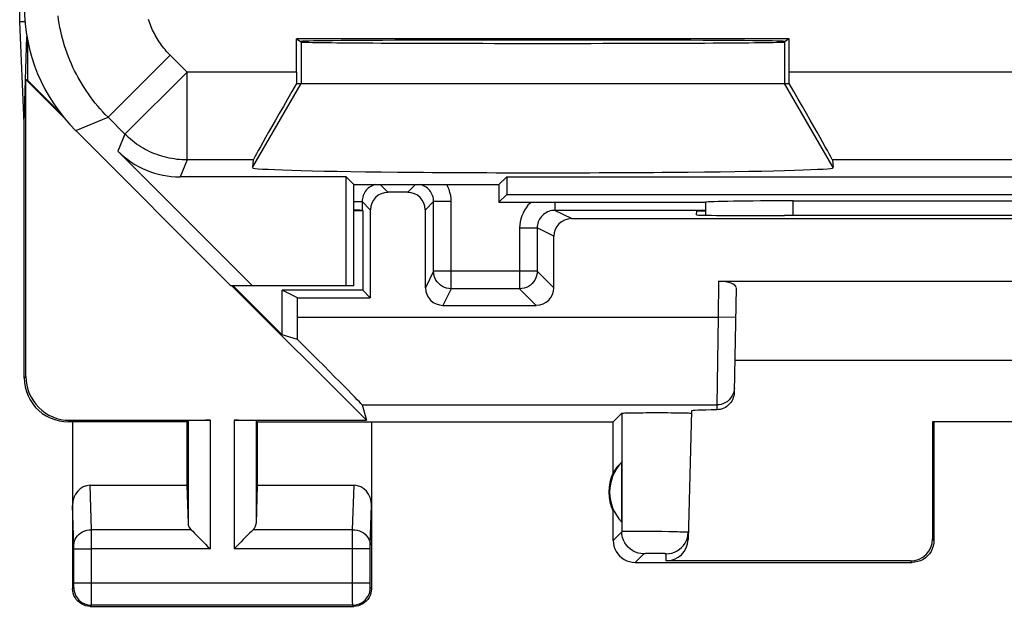
# Model space of a CAD drawing. Units: millimetres. Extents: x -12 to 11.2, y -24.4 to 24.6.
# Drawn here: x -11.2 to 0, y -24.4 to -17.7 of the extents above; entities that cross this region are included whole.
import ezdxf

# ---------------------------------------------------------------- set-up
doc = ezdxf.new("R2010")
doc.units = ezdxf.units.MM
doc.header["$LTSCALE"] = 16.335
for name, color, linetype in [('ASSI', 7, 'CONTINUOUS'), ('DRAFT', 7, 'CONTINUOUS'), ('RACCORDO', 7, 'CONTINUOUS'), ('SUPERFICI', 7, 'CONTINUOUS')]:
    doc.layers.add(name, color=color, linetype=linetype)

msp = doc.modelspace()

# ---------------------------------------------------------------- linework, layer by layer
at = {"layer": 'ASSI', "color": 7, "linetype": 'CONTINUOUS'}
for p, q in [((-11.202, -17.698), (-11.202, 17.993)), ((-11.142, -17.698), (-11.202, -17.698)), ((-11.15, -18.853), (-11.202, -17.698)), ((-11.15, -18.853), (-11.12, -17.868)), ((-11.115, -17.896), (-11.115, -18.363)), ((-11.115, -18.363), (-11.133, -18.358)), ((-10.69, -18.801), (-11.133, -18.358)), ((-11.133, -21.735), (-11.133, -18.358)), ((-10.738, -18.74), (-11.115, -18.363)), ((-11.15, -21.753), (-11.15, -18.853)), ((-7.3, -19.853), (-7.3, -20.753)), ((-3.501, -19.897), (-3.5, -19.853)), ((-3.5, -19.853), (-3.399, -19.853)), ((-2.441, -19.906), (-2.502, -19.906)), ((-7.255, -22.235), (-8.788, -20.703)), ((-8.215, -21.263), (-8.775, -20.703)), ((-3.25, -20.653), (3.25, -20.653)), ((-7.3, -20.753), (-8.215, -20.753)), ((-8.041, -20.84), (-8.215, -20.753)), ((-8.215, -21.263), (-8.215, -20.753)), ((-7.3, -20.753), (-7.213, -20.84)), ((-3.051, -20.726), (-3.072, -21.916)), ((-8.041, -20.84), (-7.213, -20.84)), ((-8.041, -21.061), (-8.041, -20.84)), ((-8.041, -21.314), (-8.215, -21.263)), ((3.066, -21.553), (-3.066, -21.553)), ((-7.306, -22.06), (-7.255, -22.235)), ((-4.45, -22.253), (-4.352, -22.155)), ((-3.56, -22.128), (-3.598, -23.593)), ((-3.562, -22.154), (-3.56, -22.155)), ((-9.3, -22.253), (-10.651, -22.253)), ((-10.633, -22.235), (-9.037, -22.235)), ((-10.6, -22.253), (-10.6, -24.153)), ((-9.3, -22.253), (-9.287, -22.24)), ((-9.3, -22.253), (-9.3, -22.975)), ((-8.763, -22.235), (-7.255, -22.235)), ((-8.5, -22.253), (-8.513, -22.24)), ((-8.5, -22.253), (-4.45, -22.253)), ((-8.5, -22.253), (-8.5, -22.975)), ((-7.2, -22.253), (-7.2, -24.153)), ((-4.45, -22.835), (-4.45, -22.253)), ((0.817, -22.251), (-0.817, -22.251)), ((-0.8, -22.253), (-0.817, -22.251)), ((-0.817, -22.251), (-0.817, -23.586)), ((-0.8, -22.253), (-0.8, -23.603)), ((-4.354, -22.713), (-4.354, -23.392)), ((-10.402, -22.975), (-9.3, -22.975)), ((-9.3, -22.975), (-9.287, -23.411)), ((-8.5, -22.975), (-8.513, -23.411)), ((-8.5, -22.975), (-7.398, -22.975)), ((-4.45, -23.603), (-4.45, -23.271)), ((-4.2, -23.853), (-1.05, -23.853)), ((-1.066, -23.836), (-3.848, -23.836)), ((-10.4, -24.353), (-7.4, -24.353))]:
    msp.add_line(p, q, dxfattribs=at)
at = {"layer": 'ASSI', "color": 250, "linetype": 'CONTINUOUS'}
for p, q in [((-3.25, -20.653), (-3.257, -21.061)), ((-8.041, -21.061), (-3.257, -21.061)), ((-3.257, -21.061), (-3.271, -22.06)), ((-3.057, -21.064), (-3.257, -21.061)), ((-11.15, -21.753), (-11.133, -21.735)), ((-7.306, -22.06), (-3.271, -22.06)), ((-3.271, -22.06), (-3.272, -22.115)), ((-4.352, -22.155), (-4.352, -23.504)), ((-10.65, -22.253), (-10.633, -22.235)), ((-9.287, -22.24), (-9.287, -23.411)), ((-9.037, -22.235), (-9.037, -23.697)), ((-8.763, -22.235), (-8.763, -23.697)), ((-8.513, -22.24), (-8.513, -23.411)), ((-10.386, -23.481), (-10.402, -22.975)), ((-7.414, -23.481), (-7.398, -22.975)), ((-10.586, -23.657), (-10.6, -23.204)), ((-7.214, -23.655), (-7.2, -23.204)), ((-9.253, -23.481), (-10.386, -23.481)), ((-10.386, -23.56), (-10.386, -23.481)), ((-7.414, -23.481), (-8.547, -23.481)), ((-7.414, -23.529), (-7.414, -23.481)), ((-4.352, -23.504), (-4.45, -23.603)), ((-4.124, -23.501), (-4.192, -23.501)), ((-4.049, -23.502), (-4.124, -23.501)), ((-3.97, -23.502), (-4.049, -23.502)), ((-3.892, -23.503), (-3.97, -23.502)), ((-10.386, -23.697), (-10.386, -23.56)), ((-7.414, -23.605), (-7.414, -23.529)), ((-7.414, -24.09), (-7.414, -23.605)), ((-0.8, -23.603), (-0.817, -23.586)), ((-10.586, -23.665), (-10.586, -23.657)), ((-10.586, -23.675), (-10.586, -23.665)), ((-10.586, -23.685), (-10.586, -23.675)), ((-10.586, -24.093), (-10.586, -23.685)), ((-10.586, -23.697), (-10.386, -23.697)), ((-9.037, -23.697), (-10.386, -23.697)), ((-10.386, -24.285), (-10.386, -23.697)), ((-7.214, -23.697), (-8.763, -23.697)), ((-7.214, -23.659), (-7.214, -23.655)), ((-7.214, -23.666), (-7.214, -23.659)), ((-7.214, -23.673), (-7.214, -23.666)), ((-7.214, -23.684), (-7.214, -23.673)), ((-7.214, -23.697), (-7.214, -23.684)), ((-7.214, -24.098), (-7.214, -23.697)), ((-4.102, -23.754), (-4.2, -23.853)), ((-4.058, -23.753), (-4.076, -23.753)), ((-4.036, -23.753), (-4.058, -23.753)), ((-3.999, -23.752), (-4.036, -23.753)), ((-3.959, -23.752), (-3.999, -23.752)), ((-3.921, -23.752), (-3.959, -23.752)), ((-3.898, -23.753), (-3.921, -23.752)), ((-3.848, -23.836), (-3.846, -23.754)), ((-1.05, -23.853), (-1.066, -23.836)), ((-10.6, -24.153), (-10.587, -24.14)), ((-7.214, -24.09), (-10.586, -24.09)), ((-10.586, -24.107), (-10.586, -24.093)), ((-10.586, -24.118), (-10.586, -24.107)), ((-10.586, -24.122), (-10.586, -24.118)), ((-10.586, -24.129), (-10.586, -24.122)), ((-7.414, -24.177), (-7.414, -24.09)), ((-7.414, -24.253), (-7.414, -24.177)), ((-7.214, -24.11), (-7.214, -24.098)), ((-7.214, -24.12), (-7.214, -24.11)), ((-7.214, -24.127), (-7.214, -24.12)), ((-7.214, -24.13), (-7.214, -24.127)), ((-7.214, -24.133), (-7.214, -24.13)), ((-7.2, -24.153), (-7.213, -24.14)), ((-10.387, -24.316), (-10.386, -24.285)), ((-7.414, -24.309), (-7.414, -24.253)), ((-7.413, -24.33), (-7.414, -24.309)), ((-10.4, -24.353), (-10.387, -24.34)), ((-10.387, -24.33), (-10.387, -24.316)), ((-7.413, -24.34), (-10.387, -24.34)), ((-7.413, -24.336), (-7.413, -24.33)), ((-7.4, -24.353), (-7.413, -24.34))]:
    msp.add_line(p, q, dxfattribs=at)
at = {"layer": 'ASSI', "color": 7, "linetype": 'CONTINUOUS'}
for points in [[(-11.15, -21.753), (-11.147, -21.805), (-11.139, -21.856), (-11.126, -21.907), (-11.107, -21.956), (-11.083, -22.003), (-11.054, -22.047), (-11.021, -22.088), (-10.985, -22.124), (-10.945, -22.157), (-10.901, -22.185), (-10.854, -22.209), (-10.804, -22.228), (-10.754, -22.242), (-10.702, -22.25), (-10.65, -22.253)], [(-3.072, -21.916), (-3.073, -21.937), (-3.077, -21.957), (-3.083, -21.977), (-3.09, -21.996), (-3.1, -22.016), (-3.112, -22.033), (-3.125, -22.049), (-3.14, -22.064), (-3.156, -22.077), (-3.173, -22.088), (-3.192, -22.097), (-3.211, -22.105), (-3.231, -22.111), (-3.251, -22.114), (-3.272, -22.115)], [(-4.352, -22.155), (-4.349, -22.154), (-4.342, -22.153), (-4.331, -22.153), (-4.316, -22.152), (-4.297, -22.151), (-4.274, -22.151), (-4.248, -22.15), (-4.219, -22.15), (-4.187, -22.149), (-4.152, -22.149), (-4.114, -22.149), (-4.075, -22.148), (-4.035, -22.148), (-3.994, -22.148), (-3.953, -22.148), (-3.912, -22.148), (-3.871, -22.148), (-3.831, -22.148), (-3.792, -22.149), (-3.754, -22.149), (-3.72, -22.149), (-3.688, -22.15), (-3.659, -22.15), (-3.634, -22.151), (-3.612, -22.151), (-3.593, -22.152), (-3.579, -22.153), (-3.569, -22.153), (-3.562, -22.154)], [(-9.253, -23.481), (-9.234, -23.499), (-9.213, -23.52), (-9.191, -23.543), (-9.167, -23.567), (-9.142, -23.592), (-9.116, -23.618), (-9.09, -23.644), (-9.064, -23.671), (-9.037, -23.697)], [(-8.547, -23.481), (-8.565, -23.5), (-8.586, -23.521), (-8.609, -23.543), (-8.633, -23.567), (-8.658, -23.592), (-8.684, -23.618), (-8.71, -23.644), (-8.737, -23.67), (-8.763, -23.697)], [(-3.846, -23.754), (-3.814, -23.752), (-3.782, -23.746), (-3.752, -23.736), (-3.723, -23.722), (-3.696, -23.704), (-3.671, -23.684), (-3.65, -23.66), (-3.631, -23.633), (-3.617, -23.605), (-3.606, -23.574), (-3.599, -23.543), (-3.596, -23.511)], [(-4.45, -23.603), (-4.448, -23.635), (-4.441, -23.667), (-4.431, -23.698), (-4.417, -23.728), (-4.398, -23.755), (-4.377, -23.779), (-4.352, -23.801), (-4.325, -23.819), (-4.296, -23.834), (-4.265, -23.844), (-4.233, -23.851), (-4.2, -23.853)], [(-0.8, -23.603), (-0.802, -23.635), (-0.809, -23.667), (-0.819, -23.698), (-0.833, -23.728), (-0.852, -23.755), (-0.873, -23.779), (-0.898, -23.801), (-0.925, -23.819), (-0.954, -23.834), (-0.985, -23.844), (-1.017, -23.851), (-1.05, -23.853)], [(-10.4, -24.353), (-10.426, -24.351), (-10.452, -24.346), (-10.477, -24.337), (-10.5, -24.326), (-10.522, -24.311), (-10.541, -24.294), (-10.559, -24.274), (-10.573, -24.253), (-10.585, -24.229), (-10.593, -24.204), (-10.598, -24.179), (-10.6, -24.153)], [(-7.2, -24.153), (-7.202, -24.179), (-7.207, -24.204), (-7.215, -24.229), (-7.227, -24.253), (-7.241, -24.274), (-7.259, -24.294), (-7.278, -24.311), (-7.3, -24.326), (-7.323, -24.337), (-7.348, -24.346), (-7.374, -24.351), (-7.4, -24.353)]]:
    msp.add_lwpolyline(points, dxfattribs=at)
at = {"layer": 'ASSI', "color": 250, "linetype": 'CONTINUOUS'}
for points in [[(-3.071, -21.864), (-3.073, -21.89), (-3.079, -21.915), (-3.087, -21.939), (-3.099, -21.962), (-3.114, -21.984), (-3.131, -22.003), (-3.151, -22.02), (-3.172, -22.034), (-3.195, -22.046), (-3.22, -22.054), (-3.245, -22.059), (-3.271, -22.06)], [(-10.586, -23.654), (-10.584, -23.631), (-10.579, -23.609), (-10.571, -23.588), (-10.559, -23.568), (-10.544, -23.549), (-10.527, -23.532), (-10.508, -23.517), (-10.486, -23.504), (-10.463, -23.494), (-10.438, -23.487), (-10.412, -23.482), (-10.386, -23.481)], [(-7.414, -23.481), (-7.388, -23.482), (-7.362, -23.487), (-7.337, -23.494), (-7.314, -23.504), (-7.292, -23.517), (-7.273, -23.532), (-7.256, -23.549), (-7.241, -23.568), (-7.229, -23.588), (-7.221, -23.609), (-7.216, -23.631), (-7.214, -23.654)], [(-4.192, -23.501), (-4.223, -23.502), (-4.251, -23.502), (-4.276, -23.502), (-4.298, -23.502), (-4.317, -23.503), (-4.331, -23.503), (-4.342, -23.503), (-4.349, -23.504), (-4.352, -23.504)], [(-4.102, -23.754), (-4.134, -23.752), (-4.166, -23.746), (-4.197, -23.735), (-4.227, -23.721), (-4.254, -23.703), (-4.279, -23.681), (-4.3, -23.657), (-4.318, -23.629), (-4.333, -23.6), (-4.343, -23.569), (-4.35, -23.537), (-4.352, -23.504)], [(-3.596, -23.511), (-3.598, -23.51), (-3.604, -23.51), (-3.614, -23.509), (-3.628, -23.509), (-3.646, -23.508), (-3.667, -23.507), (-3.692, -23.507), (-3.72, -23.506), (-3.75, -23.505), (-3.783, -23.505), (-3.818, -23.504), (-3.892, -23.503)], [(-4.076, -23.753), (-4.084, -23.753), (-4.09, -23.754), (-4.095, -23.754), (-4.099, -23.754), (-4.101, -23.754), (-4.102, -23.754)], [(-3.846, -23.754), (-3.846, -23.754), (-3.848, -23.754), (-3.852, -23.754), (-3.857, -23.754), (-3.863, -23.753), (-3.87, -23.753), (-3.878, -23.753), (-3.898, -23.753)], [(-10.587, -24.14), (-10.587, -24.139), (-10.587, -24.139), (-10.587, -24.139), (-10.587, -24.138), (-10.587, -24.138), (-10.587, -24.137), (-10.587, -24.136), (-10.586, -24.135), (-10.586, -24.133), (-10.586, -24.132), (-10.586, -24.129)], [(-10.587, -24.14), (-10.585, -24.166), (-10.58, -24.191), (-10.572, -24.216), (-10.56, -24.24), (-10.545, -24.261), (-10.528, -24.281), (-10.509, -24.298), (-10.487, -24.313), (-10.463, -24.324), (-10.439, -24.333), (-10.413, -24.338), (-10.387, -24.34)], [(-7.413, -24.34), (-7.387, -24.338), (-7.361, -24.333), (-7.337, -24.324), (-7.313, -24.313), (-7.291, -24.298), (-7.272, -24.281), (-7.255, -24.261), (-7.24, -24.24), (-7.228, -24.216), (-7.22, -24.191), (-7.215, -24.166), (-7.213, -24.14)], [(-7.213, -24.14), (-7.213, -24.139), (-7.213, -24.139), (-7.213, -24.139), (-7.213, -24.138), (-7.213, -24.138), (-7.213, -24.137), (-7.213, -24.136), (-7.214, -24.135), (-7.214, -24.133)], [(-10.387, -24.34), (-10.387, -24.339), (-10.387, -24.338), (-10.387, -24.336), (-10.387, -24.33)], [(-7.413, -24.34), (-7.413, -24.339), (-7.413, -24.338), (-7.413, -24.336)]]:
    msp.add_lwpolyline(points, dxfattribs=at)
at = {"layer": 'ASSI', "color": 7, "linetype": 'CONTINUOUS'}
for radius, start, end in [(0.49, 136.2077, 223.7923), (0.5, 154.1581, 205.8419)]:
    msp.add_arc((-4, -23.053), radius, start, end, dxfattribs=at)
for centre, major_axis, ratio, start_param, end_param in [((-2.501, -19.897), (1, 0), 0.008729, 3.141364, 4.711475), ((0, -20.035), (14.995, 0), 0.008727, 1.40727, 1.734322), ((-3.251, -20.726), (0.2, 0.001), 0.363898, -0.007322, 1.563475), ((-8.058, -21.061), (0, 1), 0.017455, -1.82694, -1.570796), ((-8.306, -21.061), (1, -1), 0.006171, 0.011282, 1.308481), ((-10.632, -21.735), (0.354, 0.354), 0.999695, 2.356347, 3.926839), ((-2.559, -22.128), (1, 0), 0.017447, 2.363991, 3.141136), ((-9.037, -22.24), (0.25, 0), 0.017455, 1.570796, 3.124139), ((-8.763, -22.24), (0.25, 0), 0.017455, 0.017453, 1.570796), ((-4.046, -23.053), (0.46, 0), 0.994988, 2.305328, 2.644816), ((-10.4, -23.206), (-0.007, 0.231), 0.865926, -0.026174, 1.535896), ((-7.4, -23.206), (0.007, 0.231), 0.865926, -1.535896, 0.026174), ((-9.037, -23.408), (0.25, 0), 0.57735, -3.124139, -2.617994), ((-8.763, -23.408), (0.25, 0), 0.57735, -0.523599, -0.017453), ((-3.848, -23.586), (0.004, 0.25), 0.99939, -3.125237, -1.580617), ((-1.067, -23.586), (-0.123, 0.218), 0.999112, -3.65649, -2.085998)]:
    msp.add_ellipse(centre, major_axis=major_axis, ratio=ratio, start_param=start_param, end_param=end_param, dxfattribs=at)
at = {"layer": 'DRAFT', "color": 7, "linetype": 'CONTINUOUS'}
msp.add_line((-7.3, -19.853), (-7.4, -19.853), dxfattribs=at)
at = {"layer": 'RACCORDO', "color": 250, "linetype": 'CONTINUOUS'}
for p, q in [((-7.1, -19.553), (-7.013, -19.64)), ((-6.787, -19.64), (-6.7, -19.553)), ((-7.4, -19.746), (-7.307, -19.746)), ((-7.307, -19.746), (-7.213, -19.84)), ((-6.587, -19.84), (-6.493, -19.746)), ((-6.293, -19.746), (-6.493, -19.746)), ((-6.293, -20.739), (-6.293, -19.746)), ((-5.114, -19.753), (-5.114, -19.846)), ((-4.925, -19.94), (-5.114, -19.846)), ((-5.514, -20.046), (-5.314, -20.046)), ((-5.514, -20.046), (-5.514, -20.739)), ((-5.125, -20.14), (-5.314, -20.046)), ((-5.314, -20.046), (-5.314, -20.539)), ((-6.493, -20.539), (-6.587, -20.727)), ((-5.314, -20.539), (-6.493, -20.539)), ((-5.125, -20.727), (-5.314, -20.539)), ((-6.293, -20.739), (-6.387, -20.927)), ((-5.514, -20.739), (-6.293, -20.739)), ((-5.325, -20.927), (-5.514, -20.739))]:
    msp.add_line(p, q, dxfattribs=at)
at = {"layer": 'RACCORDO', "color": 7, "linetype": 'CONTINUOUS'}
for p, q in [((-6.787, -19.64), (-7.013, -19.64)), ((-7.307, -19.746), (-7.307, -19.846)), ((-6.493, -20.539), (-6.493, -19.746)), ((-7.307, -19.846), (-7.3, -19.853)), ((-7.213, -19.84), (-7.213, -20.84)), ((-6.587, -20.727), (-6.587, -19.84)), ((-3.399, -19.846), (-5.114, -19.846)), ((-4.925, -19.94), (4.925, -19.94)), ((-5.125, -20.727), (-5.125, -20.14)), ((-6.387, -20.927), (-5.325, -20.927))]:
    msp.add_line(p, q, dxfattribs=at)
at = {"layer": 'RACCORDO', "color": 250, "linetype": 'CONTINUOUS'}
for points in [[(-7.159, -19.553), (-7.176, -19.558), (-7.192, -19.565), (-7.207, -19.573), (-7.222, -19.582), (-7.236, -19.593), (-7.248, -19.604), (-7.26, -19.617), (-7.271, -19.631), (-7.28, -19.646), (-7.288, -19.661), (-7.295, -19.677), (-7.3, -19.694), (-7.304, -19.711), (-7.306, -19.728), (-7.307, -19.746)], [(-6.493, -19.746), (-6.494, -19.728), (-6.496, -19.711), (-6.5, -19.694), (-6.505, -19.677), (-6.512, -19.661), (-6.52, -19.646), (-6.529, -19.631), (-6.54, -19.617), (-6.552, -19.604), (-6.564, -19.593), (-6.578, -19.582), (-6.593, -19.573), (-6.608, -19.565), (-6.624, -19.558), (-6.641, -19.553)], [(-6.293, -19.746), (-6.295, -19.71), (-6.299, -19.676), (-6.307, -19.642), (-6.317, -19.609), (-6.33, -19.577), (-6.343, -19.553)], [(-5.386, -19.753), (-5.396, -19.762), (-5.42, -19.788), (-5.441, -19.816), (-5.46, -19.845), (-5.476, -19.876), (-5.49, -19.908), (-5.5, -19.942), (-5.508, -19.975), (-5.512, -20.01), (-5.514, -20.046)], [(-5.114, -19.846), (-5.131, -19.846), (-5.149, -19.849), (-5.166, -19.853), (-5.182, -19.858), (-5.199, -19.864), (-5.214, -19.872), (-5.229, -19.882), (-5.243, -19.892), (-5.255, -19.904), (-5.267, -19.917), (-5.278, -19.931), (-5.287, -19.946), (-5.295, -19.961), (-5.302, -19.977), (-5.307, -19.994), (-5.311, -20.011), (-5.313, -20.028), (-5.314, -20.046)], [(-6.293, -20.739), (-6.319, -20.737), (-6.345, -20.732), (-6.37, -20.723), (-6.393, -20.712), (-6.415, -20.697), (-6.434, -20.68), (-6.452, -20.66), (-6.466, -20.639), (-6.478, -20.615), (-6.486, -20.59), (-6.491, -20.565), (-6.493, -20.539)], [(-5.314, -20.539), (-5.316, -20.565), (-5.321, -20.59), (-5.329, -20.615), (-5.341, -20.639), (-5.355, -20.66), (-5.373, -20.68), (-5.392, -20.697), (-5.414, -20.712), (-5.437, -20.723), (-5.462, -20.732), (-5.488, -20.737), (-5.514, -20.739)]]:
    msp.add_lwpolyline(points, dxfattribs=at)
at = {"layer": 'RACCORDO', "color": 7, "linetype": 'CONTINUOUS'}
for centre, major_axis, ratio, start_param, end_param in [((-7.013, -19.84), (0.141, -0.141), 0.999924, 2.356233, 3.926953), ((-6.787, -19.84), (0.141, 0.141), 0.999924, -0.78536, 0.78536), ((-7.507, -19.846), (0.2, 0), 0.008727, 0.008727, 1.004833), ((-4.925, -20.14), (-0.179, 0.089), 0.99981, -1.107103, 0.463541), ((-6.387, -20.727), (0.089, 0.179), 0.99981, -4.248696, -2.678052), ((-5.325, -20.727), (0.141, -0.141), 0.999695, -0.785246, 0.785246)]:
    msp.add_ellipse(centre, major_axis=major_axis, ratio=ratio, start_param=start_param, end_param=end_param, dxfattribs=at)
at = {"layer": 'SUPERFICI', "color": 7, "linetype": 'CONTINUOUS'}
for p, q in [((-8.052, -17.894), (-8, -17.929)), ((-2.448, -17.894), (-8.052, -17.894)), ((-8.052, -18.272), (-8.052, -17.894)), ((-2.448, -17.894), (-2.5, -17.929)), ((-2.448, -18.272), (-2.448, -17.894)), ((-8.052, -18.403), (-2.448, -18.403)), ((-10.564, -18.938), (-8.8, -20.703)), ((-8.553, -20.703), (-10.085, -19.171)), ((-8.545, -19.271), (-8.552, -19.359)), ((-1.955, -19.271), (-1.948, -19.359)), ((-7.489, -19.464), (-9.378, -19.464)), ((-7.4, -19.553), (-7.489, -19.464)), ((-7.489, -20.703), (-7.489, -19.464)), ((-5.75, -19.553), (-5.661, -19.464)), ((-5.661, -19.464), (5.661, -19.464)), ((-5.661, -19.464), (-5.661, -19.664)), ((-7.4, -19.553), (-5.75, -19.553)), ((-7.4, -20.703), (-7.4, -19.553)), ((-5.75, -19.553), (-5.75, -19.753)), ((-5.661, -19.664), (-5.75, -19.753)), ((-5.661, -19.664), (5.661, -19.664)), ((-5.75, -19.753), (-3.4, -19.753)), ((-3.4, -19.753), (-3.399, -19.754)), ((-2.402, -19.737), (2.402, -19.737)), ((-7.4, -20.703), (-8.8, -20.703))]:
    msp.add_line(p, q, dxfattribs=at)
at = {"layer": 'SUPERFICI', "color": 250, "linetype": 'CONTINUOUS'}
for p, q in [((-8, -17.929), (-8, -18.403)), ((-2.5, -17.929), (-2.5, -18.403)), ((-10.197, -18.786), (-9.49, -18.079)), ((-9.298, -18.272), (-9.49, -18.079)), ((-10.005, -18.979), (-9.298, -18.272)), ((-8.052, -18.272), (-9.298, -18.272)), ((-9.298, -19.271), (-9.298, -18.272)), ((2.448, -18.272), (-2.448, -18.272)), ((-8.552, -19.359), (-8, -18.403)), ((-1.948, -19.359), (-2.5, -18.403)), ((-10.564, -18.938), (-10.197, -18.786)), ((-10.005, -18.979), (-10.197, -18.786)), ((-10.005, -18.979), (-10.085, -19.171)), ((-9.298, -19.271), (-9.378, -19.464)), ((-8.545, -19.271), (-9.298, -19.271)), ((1.955, -19.271), (-1.955, -19.271)), ((-2.401, -19.906), (-2.402, -19.737))]:
    msp.add_line(p, q, dxfattribs=at)
for points in [[(-10.197, -18.786), (-10.228, -18.755), (-10.258, -18.723), (-10.287, -18.691), (-10.315, -18.658), (-10.343, -18.624), (-10.37, -18.59), (-10.396, -18.555), (-10.421, -18.519), (-10.446, -18.483), (-10.47, -18.447), (-10.493, -18.41), (-10.515, -18.372), (-10.537, -18.334), (-10.557, -18.296), (-10.577, -18.257), (-10.596, -18.218), (-10.614, -18.178), (-10.631, -18.138), (-10.647, -18.097), (-10.663, -18.056), (-10.677, -18.015), (-10.691, -17.974), (-10.703, -17.932), (-10.715, -17.89), (-10.726, -17.848), (-10.736, -17.805), (-10.745, -17.763), (-10.753, -17.72), (-10.76, -17.677), (-10.766, -17.633)], [(-9.49, -18.079), (-9.506, -18.064), (-9.521, -18.048), (-9.535, -18.032), (-9.549, -18.015), (-9.563, -17.998), (-9.577, -17.981), (-9.59, -17.964), (-9.602, -17.946), (-9.615, -17.928), (-9.627, -17.91), (-9.638, -17.891), (-9.649, -17.872), (-9.66, -17.853), (-9.67, -17.834), (-9.68, -17.815), (-9.69, -17.795), (-9.699, -17.775), (-9.707, -17.755), (-9.715, -17.735), (-9.723, -17.714), (-9.73, -17.694), (-9.737, -17.673)], [(-9.298, -19.271), (-9.327, -19.271), (-9.356, -19.27), (-9.386, -19.268), (-9.414, -19.265), (-9.443, -19.261), (-9.472, -19.256), (-9.501, -19.251), (-9.529, -19.244), (-9.557, -19.237), (-9.585, -19.229), (-9.613, -19.221), (-9.64, -19.211), (-9.668, -19.201), (-9.694, -19.19), (-9.721, -19.178), (-9.747, -19.165), (-9.773, -19.152), (-9.798, -19.137), (-9.823, -19.122), (-9.848, -19.107), (-9.872, -19.091), (-9.895, -19.074), (-9.918, -19.056), (-9.941, -19.037), (-9.963, -19.018), (-9.984, -18.999), (-10.005, -18.979)]]:
    msp.add_lwpolyline(points, dxfattribs=at)
at = {"layer": 'SUPERFICI', "color": 7, "linetype": 'CONTINUOUS'}
for centre, major_axis, ratio, start_param, end_param in [((-9.15, -17.524), (1.848, 0.766), 0.999822, 2.748957, 3.534229), ((-5.25, -17.923), (2.758, 0), 0.005818, 0, 3.141593), ((-5.25, -17.929), (2.75, 0), 0.005818, -3.132866, -0.008727), ((-8.044, -18.272), (0, 1), 0.008727, 1.570796, 1.702354), ((-2.456, -18.272), (0, 1), 0.008727, -1.702354, -1.570796), ((-7.968, -18.272), (0.577, 1), 0.006545, -4.577052, -3.155267), ((-2.532, -18.272), (-0.577, 1), 0.006545, -3.127918, -1.706133), ((-9.378, -18.464), (0.383, 0.924), 0.999822, -3.534229, -2.748957), ((-5.25, -19.36), (3.302, 0), 0.017456, 3.140241, 6.284537), ((-2.402, -19.755), (1, 0), 0.01767, 1.570316, 3.066173), ((-2.9, 142.023), (0.5, 162.482), 0.000109, -3.234788, -3.224462)]:
    msp.add_ellipse(centre, major_axis=major_axis, ratio=ratio, start_param=start_param, end_param=end_param, dxfattribs=at)

doc.saveas('drawing.dxf')
